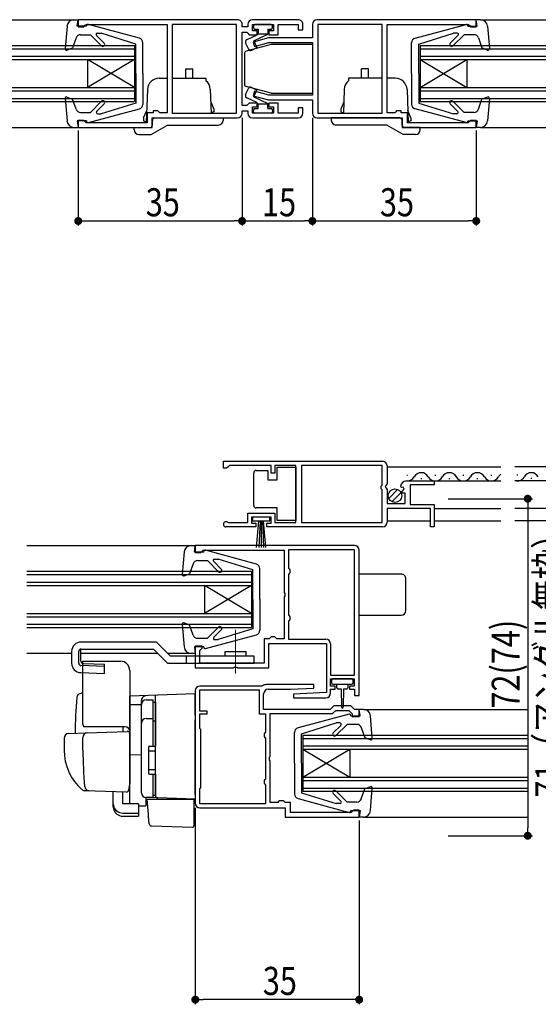
# Model space of a CAD drawing. Extents: x 0 to 990, y 0 to 1603.
# Drawn here: x 628 to 739, y 194 to 404 of the extents above; entities that cross this region are included whole.
import ezdxf

# ---------------------------------------------------------------- set-up
doc = ezdxf.new("R2010")
doc.units = 0
doc.linetypes.add('YCENTER_1', pattern=[13, 10, -1, 1, -1])
for name, color, linetype in [('YKK_11', 7, 'CONTINUOUS'), ('YKK_12', 2, 'CONTINUOUS'), ('YKK_13', 4, 'CONTINUOUS'), ('YKK_D', 6, 'CONTINUOUS')]:
    doc.layers.add(name, color=color, linetype=linetype)
doc.styles.get("Standard").update_dxf_attribs({"font": 'txt', "bigfont": 'BIGFONT'})

msp = doc.modelspace()

# ---------------------------------------------------------------- linework, layer by layer
at = {"layer": 'YKK_11', "color": 0, "linetype": 'ByBlock', "lineweight": -2}
for p, q in [((674.79, 404.43), (640.79, 404.43)), ((640.79, 404.43), (640.79, 402.93)), ((687.79, 404.43), (677.99, 404.43)), ((725.79, 404.43), (691.79, 404.43)), ((725.79, 402.93), (725.79, 404.43)), ((640.79, 402.93), (641.99, 402.93)), ((641.99, 402.93), (642.29, 403.23)), ((642.29, 403.23), (642.49, 403.43)), ((642.49, 403.43), (659.79, 403.43)), ((659.79, 403.43), (659.79, 384.53)), ((660.89, 403.43), (660.89, 384.43)), ((674.59, 403.43), (660.89, 403.43)), ((674.59, 384.43), (674.59, 403.43)), ((674.59, 384.43), (674.59, 403.43)), ((675.79, 402.93), (675.79, 403.43)), ((676.99, 402.93), (675.79, 402.93)), ((676.99, 403.43), (676.99, 402.93)), ((677.99, 403.43), (682.49, 403.43)), ((677.99, 402.03), (677.99, 403.43)), ((678.99, 402.03), (677.99, 402.03)), ((678.99, 401.23), (678.99, 402.03)), ((682.49, 402.03), (681.49, 402.03)), ((681.49, 402.03), (681.49, 401.23)), ((682.49, 403.43), (682.49, 402.03)), ((683.49, 401.23), (683.49, 403.43)), ((683.49, 403.43), (687.79, 403.43)), ((687.79, 403.43), (687.79, 402.23)), ((687.79, 402.23), (688.79, 402.23)), ((688.79, 402.23), (688.79, 403.43)), ((690.79, 403.43), (690.79, 400.53)), ((691.99, 403.43), (691.99, 384.43)), ((691.99, 403.43), (691.99, 384.43)), ((705.69, 403.43), (691.99, 403.43)), ((705.69, 384.43), (705.69, 403.43)), ((706.79, 403.43), (724.09, 403.43)), ((706.79, 384.53), (706.79, 403.43)), ((724.09, 403.43), (724.29, 403.23)), ((724.29, 403.23), (724.59, 402.93)), ((724.59, 402.93), (725.79, 402.93)), ((675.79, 386.13), (675.79, 401.73)), ((675.79, 401.73), (676.79, 401.73)), ((676.79, 401.73), (676.99, 401.53)), ((676.99, 401.53), (677.29, 401.23)), ((677.29, 401.23), (678.99, 401.23)), ((681.4, 400.53), (678.16, 399.66)), ((678.16, 399.66), (678.42, 398.7)), ((690.79, 400.53), (681.4, 400.53)), ((681.49, 401.23), (683.49, 401.23)), ((678.42, 398.7), (681.53, 399.53)), ((681.53, 399.53), (690.79, 399.53)), ((690.79, 399.53), (690.79, 388.33)), ((678.42, 389.16), (678.16, 388.2)), ((681.53, 388.33), (678.42, 389.16)), ((678.16, 388.2), (681.4, 387.33)), ((681.4, 387.33), (690.79, 387.33)), ((690.79, 388.33), (681.53, 388.33)), ((690.79, 387.33), (690.79, 384.43)), ((657.79, 384.93), (656.79, 384.93)), ((656.79, 384.93), (656.79, 384.53)), ((657.99, 384.73), (657.79, 384.93)), ((676.79, 386.13), (675.79, 386.13)), ((675.79, 384.93), (676.99, 384.93)), ((675.79, 384.43), (675.79, 384.93)), ((676.99, 386.33), (676.79, 386.13)), ((677.29, 386.63), (676.99, 386.33)), ((676.99, 384.93), (676.99, 384.43)), ((678.99, 386.63), (677.29, 386.63)), ((677.99, 384.43), (677.99, 385.83)), ((677.99, 385.83), (678.99, 385.83)), ((678.99, 385.83), (678.99, 386.63)), ((683.49, 386.63), (681.49, 386.63)), ((681.49, 386.63), (681.49, 385.83)), ((681.49, 385.83), (682.49, 385.83)), ((682.49, 385.83), (682.49, 384.43)), ((683.49, 384.43), (683.49, 386.63)), ((688.79, 385.63), (687.79, 385.63)), ((687.79, 385.63), (687.79, 384.43)), ((688.79, 384.43), (688.79, 385.63)), ((708.79, 384.93), (708.59, 384.73)), ((709.79, 384.93), (708.79, 384.93)), ((709.79, 384.53), (709.79, 384.93)), ((641.99, 382.93), (640.79, 382.93)), ((640.79, 382.93), (640.79, 381.43)), ((642.29, 382.63), (641.99, 382.93)), ((656.79, 384.53), (655.49, 384.53)), ((655.49, 384.53), (655.49, 382.43)), ((656.59, 383.43), (674.79, 383.43)), ((656.59, 381.43), (656.59, 383.43)), ((658.19, 384.53), (657.99, 384.73)), ((659.79, 384.53), (658.19, 384.53)), ((660.89, 384.43), (674.59, 384.43)), ((682.49, 384.43), (677.99, 384.43)), ((677.99, 383.43), (687.79, 383.43)), ((687.79, 384.43), (683.49, 384.43)), ((691.79, 383.43), (709.99, 383.43)), ((691.99, 384.43), (705.69, 384.43)), ((708.39, 384.53), (706.79, 384.53)), ((708.59, 384.73), (708.39, 384.53)), ((711.09, 384.53), (709.79, 384.53)), ((709.99, 383.43), (709.99, 381.43)), ((711.09, 382.43), (711.09, 384.53)), ((724.59, 382.93), (724.29, 382.63)), ((725.79, 382.93), (724.59, 382.93)), ((725.79, 381.43), (725.79, 382.93)), ((640.79, 381.43), (656.59, 381.43)), ((642.49, 382.43), (642.29, 382.63)), ((655.49, 382.43), (642.49, 382.43)), ((709.99, 381.43), (725.79, 381.43)), ((724.09, 382.43), (711.09, 382.43)), ((724.29, 382.63), (724.09, 382.43)), ((671.79, 310.09), (705.79, 310.09)), ((671.79, 310.09), (705.79, 310.09)), ((671.79, 308.59), (671.79, 310.09)), ((673.09, 309.19), (672.79, 308.89)), ((681.99, 309.19), (673.09, 309.19)), ((681.99, 307.59), (681.99, 309.19)), ((682.79, 309.19), (682.79, 307.59)), ((687.29, 309.19), (682.79, 309.19)), ((687.29, 296.99), (687.29, 309.19)), ((688.49, 309.19), (688.49, 296.99)), ((705.69, 309.19), (688.49, 309.19)), ((705.69, 304.99), (705.69, 309.19)), ((672.49, 308.59), (671.79, 308.59)), ((672.79, 308.89), (672.49, 308.59)), ((682.79, 307.59), (681.99, 307.59)), ((706.79, 309.09), (706.79, 305.26)), ((705.49, 304.79), (705.69, 304.99)), ((706.79, 305.26), (706.34, 304.72)), ((710.89, 305.89), (716.79, 305.89)), ((716.79, 305.09), (711.69, 305.09)), ((711.69, 305.09), (711.69, 300.89)), ((716.79, 305.89), (716.79, 305.09)), ((705.49, 304.19), (705.49, 304.79)), ((705.69, 303.99), (705.49, 304.19)), ((705.69, 296.99), (705.69, 303.99)), ((706.34, 304.72), (706.49, 304.39)), ((706.49, 304.39), (706.79, 304.09)), ((706.79, 304.09), (706.79, 301.09)), ((709.84, 304.5), (709.59, 304.71)), ((710.16, 304.59), (709.84, 304.5)), ((709.87, 303.55), (710.43, 304.12)), ((709.97, 303.29), (709.87, 303.55)), ((710.59, 303.29), (709.97, 303.29)), ((710.43, 304.12), (710.16, 304.59)), ((710.59, 301.09), (710.59, 303.29)), ((706.79, 301.09), (710.59, 301.09)), ((711.69, 300.89), (716.79, 300.89)), ((716.79, 300.89), (716.79, 296.09)), ((676.99, 298.99), (682.79, 298.99)), ((676.99, 296.99), (676.99, 298.99)), ((682.79, 298.99), (682.79, 296.99)), ((715.99, 299.99), (706.79, 299.99)), ((706.79, 299.99), (706.79, 297.09)), ((715.99, 296.09), (715.99, 299.99)), ((672.7, 297.07), (672.89, 296.99)), ((672.89, 296.99), (676.99, 296.99)), ((681.99, 298.19), (677.79, 298.19)), ((677.79, 298.19), (677.79, 296.89)), ((677.79, 296.89), (678.69, 296.89)), ((678.69, 296.89), (678.69, 296.09)), ((681.09, 296.89), (681.99, 296.89)), ((681.09, 296.09), (681.09, 296.89)), ((681.99, 296.89), (681.99, 298.19)), ((682.79, 296.99), (687.29, 296.99)), ((688.49, 296.99), (705.69, 296.99)), ((678.69, 296.09), (672.34, 296.09)), ((705.79, 296.09), (681.09, 296.09)), ((716.79, 296.09), (715.99, 296.09)), ((699.79, 292.09), (665.79, 292.09)), ((665.79, 292.09), (665.79, 290.59)), ((665.79, 290.59), (666.99, 290.59)), ((666.99, 290.59), (667.29, 290.89)), ((667.29, 290.89), (667.49, 291.09)), ((667.49, 291.09), (684.79, 291.09)), ((684.79, 291.09), (684.79, 282.05)), ((699.79, 291.19), (685.69, 291.19)), ((685.69, 291.19), (685.69, 287.28)), ((699.79, 264.39), (699.79, 291.19)), ((699.79, 264.39), (699.79, 291.19)), ((700.79, 260.09), (700.79, 291.09)), ((685.69, 287.28), (685.84, 287.09)), ((685.84, 286.1), (685.69, 285.91)), ((685.84, 287.09), (685.99, 286.89)), ((685.99, 286.29), (685.84, 286.1)), ((685.99, 286.89), (685.99, 286.29)), ((685.69, 285.91), (685.69, 277.28)), ((684.79, 282.05), (684.91, 281.87)), ((684.91, 281.87), (684.91, 281.32)), ((684.91, 281.32), (684.79, 281.14)), ((684.79, 281.14), (684.79, 272.19)), ((685.69, 277.28), (685.84, 277.09)), ((685.84, 276.1), (685.69, 275.91)), ((685.69, 275.91), (685.69, 272.09)), ((685.84, 277.09), (685.99, 276.89)), ((685.99, 276.29), (685.84, 276.1)), ((685.99, 276.89), (685.99, 276.29)), ((680.49, 272.19), (680.49, 266.99)), ((681.59, 272.19), (680.49, 272.19)), ((681.79, 272.39), (681.59, 272.19)), ((681.99, 272.59), (681.79, 272.39)), ((682.79, 272.59), (681.99, 272.59)), ((682.99, 272.39), (682.79, 272.59)), ((683.19, 272.19), (682.99, 272.39)), ((684.79, 272.19), (683.19, 272.19)), ((685.69, 272.09), (693.69, 272.09)), ((665.79, 270.59), (665.79, 265.99)), ((667.29, 270.59), (665.79, 270.59)), ((666.79, 269.69), (666.99, 269.89)), ((666.79, 266.99), (666.79, 269.69)), ((666.99, 269.89), (667.29, 270.19)), ((667.29, 270.19), (667.29, 270.59)), ((681.49, 265.99), (681.49, 271.19)), ((681.49, 271.19), (693.79, 271.19)), ((693.79, 271.19), (693.79, 260.69)), ((694.69, 271.09), (694.69, 264.39)), ((665.79, 265.99), (673.94, 265.99)), ((680.49, 266.99), (666.79, 266.99)), ((673.94, 265.99), (674.12, 266.11)), ((674.12, 266.11), (674.67, 266.11)), ((674.67, 266.11), (674.85, 265.99)), ((674.85, 265.99), (681.49, 265.99)), ((694.69, 264.39), (699.79, 264.39)), ((694.69, 263.59), (699.69, 263.59)), ((694.69, 262.09), (694.69, 263.59)), ((699.69, 263.59), (699.69, 262.09)), ((665.79, 261.09), (665.79, 237.09)), ((666.69, 261.19), (666.69, 256.79)), ((679.49, 261.19), (666.69, 261.19)), ((680, 262.09), (666.79, 262.09)), ((679.49, 256.09), (679.49, 261.19)), ((680.17, 262.14), (680, 262.09)), ((691.09, 262.39), (680.99, 262.39)), ((681.39, 261.39), (686.09, 261.39)), ((686.09, 261.39), (691.1, 261.64)), ((691.1, 261.64), (691.09, 262.39)), ((695.69, 262.09), (694.69, 262.09)), ((694.69, 261.39), (695.69, 261.39)), ((694.69, 260.59), (694.69, 261.39)), ((695.69, 261.39), (695.69, 262.09)), ((698.69, 262.09), (698.69, 261.39)), ((699.69, 262.09), (698.69, 262.09)), ((698.69, 261.39), (699.79, 261.39)), ((699.79, 261.39), (699.79, 260.09)), ((680.39, 257.09), (680.39, 260.39)), ((693.79, 260.69), (686.79, 260.35)), ((686.79, 260.35), (686.8, 259.59)), ((686.8, 259.59), (693.69, 259.59)), ((699.79, 260.09), (700.79, 260.09)), ((666.69, 256.79), (668.29, 256.79)), ((668.29, 256.79), (668.29, 256.09)), ((694.59, 257.09), (680.39, 257.09)), ((695.39, 257.89), (694.59, 257.09)), ((695.11, 256.19), (695.81, 256.89)), ((698.99, 257.89), (695.39, 257.89)), ((695.81, 256.89), (698.58, 256.89)), ((698.58, 256.89), (699.29, 256.18)), ((699.79, 257.09), (698.99, 257.89)), ((700.79, 257.09), (699.79, 257.09)), ((700.79, 255.59), (700.79, 257.09)), ((666.69, 256.09), (666.69, 253.09)), ((668.29, 256.09), (666.69, 256.09)), ((680.89, 256.09), (679.49, 256.09)), ((680.89, 252.28), (680.89, 256.09)), ((681.79, 247.05), (681.79, 256.19)), ((681.79, 256.19), (695.11, 256.19)), ((699.29, 256.18), (699.29, 255.59)), ((699.29, 255.59), (700.79, 255.59)), ((666.69, 253.09), (666.89, 252.89)), ((666.89, 252.89), (666.89, 240.29)), ((680.59, 251.89), (680.74, 252.09)), ((680.59, 251.29), (680.59, 251.89)), ((680.74, 251.1), (680.59, 251.29)), ((680.74, 252.09), (680.89, 252.28)), ((680.89, 250.91), (680.74, 251.1)), ((680.89, 242.28), (680.89, 250.91)), ((681.67, 246.87), (681.79, 247.05)), ((681.67, 246.32), (681.67, 246.87)), ((681.79, 246.14), (681.67, 246.32)), ((681.79, 237.19), (681.79, 246.14)), ((680.59, 241.89), (680.74, 242.09)), ((680.59, 241.29), (680.59, 241.89)), ((680.74, 242.09), (680.89, 242.28)), ((666.89, 240.29), (666.69, 240.09)), ((666.69, 240.09), (666.69, 236.99)), ((680.74, 241.1), (680.59, 241.29)), ((680.89, 240.91), (680.74, 241.1)), ((680.89, 236.99), (680.89, 240.91)), ((666.69, 236.99), (680.89, 236.99)), ((666.69, 236.99), (680.89, 236.99)), ((666.79, 236.09), (684.99, 236.09)), ((683.39, 237.19), (681.79, 237.19)), ((683.59, 237.39), (683.39, 237.19)), ((683.79, 237.59), (683.59, 237.39)), ((684.59, 237.59), (683.79, 237.59)), ((684.79, 237.39), (684.59, 237.59)), ((684.99, 237.19), (684.79, 237.39)), ((686.09, 237.19), (684.99, 237.19)), ((684.99, 236.09), (684.99, 234.09)), ((686.09, 235.09), (686.09, 237.19)), ((699.59, 235.59), (699.29, 235.29)), ((700.79, 235.59), (699.59, 235.59)), ((700.79, 234.09), (700.79, 235.59)), ((684.99, 234.09), (700.79, 234.09)), ((699.09, 235.09), (686.09, 235.09)), ((699.29, 235.29), (699.09, 235.09))]:
    msp.add_line(p, q, dxfattribs=at)
for centre, radius, start, end in [((674.79, 403.43), 1, 359.9996, 90.0004), ((677.99, 403.43), 1, 90, 180), ((687.79, 403.43), 1, 359.9991, 90), ((691.79, 403.43), 1, 90, 180), ((674.79, 384.43), 1, 270, 360), ((677.99, 384.43), 1, 180, 270), ((687.79, 384.43), 1, 270, 359.9991), ((691.79, 384.43), 1, 180.0001, 270), ((705.79, 309.09), 1, 0, 90), ((710.89, 304.59), 1.3, 90, 174.7841), ((672.34, 296.64), 0.55, 49.8806, 270), ((705.79, 297.09), 1, 270, 0), ((699.79, 291.09), 1, 0, 90), ((693.69, 271.09), 1, 0, 90), ((666.79, 261.09), 1, 90, 180), ((680.99, 260.89), 1.5, 90, 123.5573), ((681.39, 260.39), 1, 90, 180), ((693.69, 260.59), 1, 270, 360), ((666.79, 237.09), 1, 180, 270)]:
    msp.add_arc(centre, radius, start, end, dxfattribs=at)
at = {"layer": 'YKK_12', "linetype": 'Continuous'}
for p, q in [((604.13, 404.43), (639.89, 404.43)), ((726.7, 404.43), (762.46, 404.43)), ((604.13, 398.93), (652.79, 398.93)), ((604.13, 398.23), (652.79, 398.23)), ((652.79, 398.93), (652.79, 386.93)), ((713.79, 398.93), (762.46, 398.93)), ((713.79, 398.93), (713.79, 386.93)), ((713.79, 398.23), (762.46, 398.23)), ((604.13, 396.63), (652.79, 396.63)), ((604.13, 395.93), (652.79, 395.93)), ((652.79, 395.93), (642.79, 389.93)), ((652.79, 389.93), (642.79, 395.93)), ((642.79, 395.93), (642.79, 389.93)), ((713.79, 396.63), (762.46, 396.63)), ((713.79, 395.93), (762.46, 395.93)), ((713.79, 389.93), (723.79, 395.93)), ((713.79, 395.93), (723.79, 389.93)), ((723.79, 395.93), (723.79, 389.93)), ((604.13, 389.93), (652.79, 389.93)), ((604.13, 389.23), (652.79, 389.23)), ((713.79, 389.93), (762.46, 389.93)), ((713.79, 389.23), (762.46, 389.23)), ((604.13, 387.63), (652.79, 387.63)), ((713.79, 387.63), (762.46, 387.63)), ((604.13, 386.93), (652.79, 386.93)), ((713.79, 386.93), (762.46, 386.93)), ((604.13, 381.43), (639.89, 381.43)), ((726.7, 381.43), (762.46, 381.43)), ((706.79, 308.89), (731.04, 308.89)), ((710.94, 307.15), (711.14, 307.15)), ((716.94, 307.15), (717.14, 307.15)), ((722.94, 307.15), (723.14, 307.15)), ((728.94, 307.15), (729.14, 307.15)), ((774.79, 308.89), (734.04, 308.89)), ((734.64, 307.16), (734.44, 307.16)), ((710.89, 305.89), (731.04, 305.89)), ((713.94, 306.39), (714.14, 306.39)), ((719.94, 306.39), (720.14, 306.39)), ((725.94, 306.39), (726.14, 306.39)), ((770.7, 305.89), (734.04, 305.89)), ((737.64, 306.4), (737.44, 306.4)), ((716.79, 299.99), (731.04, 299.99)), ((764.79, 299.99), (734.04, 299.99)), ((706.79, 297.39), (715.99, 297.39)), ((716.79, 297.39), (731.04, 297.39)), ((764.79, 297.39), (734.04, 297.39)), ((629.79, 292.09), (664.89, 292.09)), ((629.79, 286.59), (677.79, 286.59)), ((677.79, 286.59), (677.79, 274.59)), ((629.79, 285.89), (677.79, 285.89)), ((629.79, 284.29), (677.79, 284.29)), ((629.79, 283.59), (677.79, 283.59)), ((667.79, 283.59), (667.79, 277.59)), ((677.79, 277.59), (667.79, 283.59)), ((677.79, 283.59), (667.79, 277.59)), ((629.79, 277.59), (677.79, 277.59)), ((629.79, 276.89), (677.79, 276.89)), ((629.79, 275.29), (677.79, 275.29)), ((629.79, 274.59), (677.79, 274.59)), ((629.79, 269.09), (639.39, 269.09)), ((641.38, 269.09), (657.79, 269.09)), ((659.91, 269.09), (664.89, 269.09)), ((701.7, 257.09), (736.79, 257.09)), ((688.79, 251.59), (736.79, 251.59)), ((688.79, 251.59), (688.79, 239.59)), ((688.79, 250.89), (736.79, 250.89)), ((688.79, 249.29), (736.79, 249.29)), ((688.79, 248.59), (736.79, 248.59)), ((688.79, 248.59), (698.79, 242.59)), ((688.79, 242.59), (698.79, 248.59)), ((698.79, 248.59), (698.79, 242.59)), ((688.79, 242.59), (736.79, 242.59)), ((688.79, 241.89), (736.79, 241.89)), ((688.79, 240.29), (736.79, 240.29)), ((688.79, 239.59), (736.79, 239.59)), ((701.7, 234.09), (736.79, 234.09))]:
    msp.add_line(p, q, dxfattribs=at)
for centre, start, end in [((714.04, 305.94), 29.1994, 150.8006), ((720.04, 305.94), 29.1994, 150.8006), ((726.04, 305.94), 29.1994, 150.8006), ((732.04, 305.94), 125.297, 150.8006), ((737.54, 305.94), 29.1994, 150.8006), ((711.04, 307.61), 270.8948, 330.8094), ((717.04, 307.61), 209.1906, 330.8094), ((723.04, 307.61), 209.1906, 330.8094), ((729.04, 307.61), 209.1906, 330.8094), ((734.54, 307.61), 253.095, 330.8094)]:
    msp.add_arc(centre, 1.72, start, end, dxfattribs=at)
at = {"layer": 'YKK_13', "linetype": 'Continuous'}
for p, q in [((639.89, 404.43), (640.79, 404.43)), ((640.59, 403.03), (640.79, 404.43)), ((640.59, 404.33), (640.59, 404.33)), ((726.7, 404.43), (725.79, 404.43)), ((726, 403.03), (725.79, 404.43)), ((725.99, 404.33), (726, 404.33)), ((638.4, 403.06), (637.99, 398.26)), ((642.59, 403.03), (640.59, 403.03)), ((642.59, 403.03), (642.59, 403.13)), ((653.85, 400.48), (642.97, 403.42)), ((678.19, 403.13), (678.19, 402.73)), ((681.99, 403.43), (678.49, 403.43)), ((678.49, 402.43), (679.19, 402.43)), ((679.19, 402.43), (679.19, 401.43)), ((681.29, 402.43), (681.29, 401.33)), ((681.29, 402.43), (681.99, 402.43)), ((682.29, 402.73), (682.29, 403.13)), ((712.74, 400.48), (723.62, 403.42)), ((724, 403.03), (724, 403.13)), ((724, 403.03), (726, 403.03)), ((728.19, 403.06), (728.6, 398.26)), ((640.33, 400.56), (639.59, 398.39)), ((641.28, 401.23), (643.39, 401.23)), ((645.77, 398.85), (643.39, 401.23)), ((646.34, 399.41), (644.66, 401.1)), ((644.84, 401.53), (645.68, 401.53)), ((653.09, 399.23), (645.68, 401.53)), ((678.92, 401.1), (676.78, 400.11)), ((678.29, 399.93), (681.29, 401.33)), ((678.29, 399.93), (678.95, 398.52)), ((679.19, 401.43), (681.29, 401.43)), ((713.5, 399.23), (720.91, 401.53)), ((720.25, 399.41), (721.93, 401.1)), ((720.81, 398.85), (723.2, 401.23)), ((721.75, 401.53), (720.91, 401.53)), ((725.31, 401.23), (723.2, 401.23)), ((726.25, 400.56), (727, 398.39)), ((638.39, 397.95), (639.59, 398.39)), ((653.09, 392.93), (653.09, 399.23)), ((654.59, 392.93), (654.59, 399.52)), ((676.54, 399.44), (677.16, 398.12)), ((681.99, 399.13), (676.66, 397.7)), ((677.86, 397.9), (678.95, 398.52)), ((690.79, 399.13), (681.99, 399.13)), ((690.79, 399.13), (690.79, 388.73)), ((712, 392.93), (712, 399.52)), ((713.5, 392.93), (713.5, 399.23)), ((728.2, 397.95), (727, 398.39)), ((676.29, 397.22), (676.29, 390.64)), ((663.79, 391.93), (663.79, 393.93)), ((663.79, 393.93), (665.29, 393.93)), ((665.29, 391.93), (665.29, 393.93)), ((701.29, 391.93), (701.29, 393.93)), ((702.79, 393.93), (701.29, 393.93)), ((702.79, 391.93), (702.79, 393.93)), ((653.09, 392.93), (653.09, 386.63)), ((654.59, 392.93), (654.59, 386.34)), ((658.08, 391.93), (659.79, 391.93)), ((660.89, 391.93), (668.04, 391.93)), ((668.04, 391.93), (668.04, 391.39)), ((698.54, 391.93), (698.54, 391.39)), ((705.69, 391.93), (698.54, 391.93)), ((708.51, 391.93), (706.79, 391.93)), ((712, 392.93), (712, 386.34)), ((713.5, 392.93), (713.5, 386.63)), ((655.58, 389.52), (655.33, 382.46)), ((669, 389.52), (669.17, 384.43)), ((676.54, 388.42), (677.16, 389.74)), ((681.99, 388.73), (676.66, 390.16)), ((677.86, 389.96), (678.95, 389.34)), ((678.29, 387.93), (678.95, 389.34)), ((697.59, 389.52), (697.42, 384.43)), ((711.01, 389.52), (711.26, 382.43)), ((637.99, 387.6), (638.4, 382.8)), ((638.39, 387.91), (639.59, 387.47)), ((640.33, 385.3), (639.59, 387.47)), ((678.92, 386.76), (676.78, 387.75)), ((678.29, 387.93), (681.29, 386.53)), ((681.99, 388.73), (690.79, 388.73)), ((726.25, 385.3), (727, 387.47)), ((728.2, 387.91), (727, 387.47)), ((728.6, 387.6), (728.19, 382.8)), ((642.97, 382.44), (653.85, 385.38)), ((645.77, 387.01), (643.39, 384.63)), ((646.34, 386.45), (644.73, 384.84)), ((653.09, 386.63), (645.68, 384.33)), ((654.74, 383.43), (655.42, 385)), ((669.09, 386.87), (669.74, 385.33)), ((669.74, 385.33), (669.74, 384.73)), ((678.19, 384.73), (678.19, 385.13)), ((678.49, 385.43), (679.19, 385.43)), ((679.19, 386.43), (681.29, 386.43)), ((679.19, 385.43), (679.19, 386.43)), ((681.29, 385.43), (681.29, 386.53)), ((681.29, 385.43), (681.99, 385.43)), ((682.29, 385.13), (682.29, 384.73)), ((697.5, 386.87), (696.84, 385.33)), ((696.84, 385.33), (696.84, 384.73)), ((711.84, 383.43), (711.17, 385)), ((723.62, 382.44), (712.74, 385.38)), ((713.5, 386.63), (720.91, 384.33)), ((720.25, 386.45), (721.85, 384.84)), ((720.81, 387.01), (723.2, 384.63)), ((642.59, 382.83), (640.59, 382.83)), ((640.59, 382.83), (640.79, 381.43)), ((641.28, 384.63), (643.39, 384.63)), ((642.59, 382.83), (642.59, 382.73)), ((644.95, 384.33), (645.68, 384.33)), ((654.74, 383.43), (654.74, 382.83)), ((654.74, 382.83), (655.34, 382.61)), ((656.64, 381.93), (656.64, 382.93)), ((657.14, 383.43), (671.74, 383.43)), ((669.74, 384.73), (669.17, 384.52)), ((669.72, 384.72), (669.73, 384.73)), ((671.74, 383.43), (671.74, 382.93)), ((681.99, 384.43), (678.49, 384.43)), ((709.44, 383.43), (694.84, 383.43)), ((694.84, 383.43), (694.84, 382.93)), ((696.84, 384.73), (697.42, 384.52)), ((696.87, 384.72), (696.86, 384.73)), ((709.94, 381.93), (709.94, 382.93)), ((711.84, 382.83), (711.25, 382.61)), ((711.84, 383.43), (711.84, 382.83)), ((721.64, 384.33), (720.91, 384.33)), ((725.31, 384.63), (723.2, 384.63)), ((724, 382.83), (726, 382.83)), ((724, 382.83), (724, 382.73)), ((726, 382.83), (725.79, 381.43)), ((639.89, 381.43), (640.79, 381.43)), ((652.74, 380.93), (652.74, 381.43)), ((652.74, 381.43), (656.14, 381.43)), ((656.4, 379.93), (659.86, 381.93)), ((659.86, 381.93), (670.74, 381.93)), ((706.73, 381.93), (695.84, 381.93)), ((710.19, 379.93), (706.73, 381.93)), ((713.84, 381.43), (710.44, 381.43)), ((713.84, 380.93), (713.84, 381.43)), ((726.7, 381.43), (725.79, 381.43)), ((653.74, 379.93), (656.4, 379.93)), ((712.84, 379.93), (710.19, 379.93)), ((678.29, 307.14), (678.29, 307.64)), ((678.29, 301.14), (678.29, 307.14)), ((678.79, 308.14), (681.29, 308.14)), ((681.29, 308.14), (681.29, 306.14)), ((683.29, 308.84), (687.29, 308.84)), ((683.29, 306.14), (683.29, 308.84)), ((687.29, 308.84), (687.29, 297.44)), ((681.29, 306.14), (683.29, 306.14)), ((707.1, 302.18), (709, 304.08)), ((707.78, 301.45), (709.73, 303.4)), ((678.29, 300.64), (678.29, 301.14)), ((683.29, 300.14), (678.79, 300.14)), ((683.29, 297.44), (683.29, 300.14)), ((681.74, 298.19), (678.04, 298.19)), ((678.04, 298.19), (678.04, 297.39)), ((678.04, 297.39), (681.74, 297.39)), ((678.89, 291.69), (679.39, 297.39)), ((679.64, 297.39), (679.39, 291.7)), ((679.89, 297.39), (679.89, 291.69)), ((680.14, 297.39), (680.39, 291.7)), ((680.89, 291.69), (680.39, 297.39)), ((681.74, 297.39), (681.74, 298.19)), ((687.29, 297.44), (683.29, 297.44)), ((663.4, 290.72), (662.99, 285.92)), ((664.89, 292.09), (665.79, 292.09)), ((665.59, 290.69), (665.79, 292.09)), ((665.59, 291.99), (665.59, 291.99)), ((667.59, 290.69), (665.59, 290.69)), ((667.59, 290.69), (667.59, 290.79)), ((678.85, 288.15), (667.97, 291.08)), ((665.34, 288.22), (664.59, 286.05)), ((666.28, 288.89), (668.39, 288.89)), ((670.77, 286.51), (668.39, 288.89)), ((671.34, 287.08), (669.66, 288.77)), ((669.84, 289.19), (670.68, 289.19)), ((678.09, 286.89), (670.68, 289.19)), ((678.09, 280.59), (678.09, 286.89)), ((679.59, 280.59), (679.59, 287.18)), ((663.39, 285.62), (664.59, 286.05)), ((709.79, 285.99), (700.79, 285.99)), ((710.79, 278.19), (710.79, 284.99)), ((678.09, 280.59), (678.09, 274.29)), ((679.59, 280.59), (679.59, 274.01)), ((663.39, 275.57), (664.59, 275.14)), ((700.79, 277.19), (709.79, 277.19)), ((662.99, 275.26), (663.4, 270.47)), ((665.34, 272.97), (664.59, 275.14)), ((670.77, 274.68), (668.39, 272.29)), ((671.34, 274.11), (669.74, 272.51)), ((678.09, 274.29), (670.68, 271.99)), ((666.28, 272.29), (668.39, 272.29)), ((667.97, 270.1), (678.85, 273.04)), ((669.95, 271.99), (670.68, 271.99)), ((665.59, 270.49), (665.79, 269.09)), ((667.59, 270.49), (665.59, 270.49)), ((667.59, 270.49), (667.59, 270.39)), ((664.89, 269.09), (665.79, 269.09)), ((694.89, 263.29), (694.89, 262.79)), ((699.19, 263.59), (695.19, 263.59)), ((699.49, 262.79), (699.49, 263.29)), ((695.19, 262.49), (697.19, 262.49)), ((695.94, 262.49), (695.94, 261.89)), ((696.34, 261.49), (696.94, 261.49)), ((696.94, 261.49), (697.04, 257.54)), ((697.19, 262.49), (699.19, 262.49)), ((697.44, 261.49), (697.34, 257.54)), ((697.44, 261.49), (698.04, 261.49)), ((698.44, 261.89), (698.44, 262.49)), ((701, 255.69), (700.79, 257.09)), ((701.7, 257.09), (700.79, 257.09)), ((698.62, 256.08), (687.74, 253.15)), ((699, 255.69), (699, 255.79)), ((699, 255.69), (701, 255.69)), ((703.6, 250.92), (703.19, 255.72)), ((688.5, 251.89), (695.91, 254.19)), ((695.25, 252.08), (696.85, 253.68)), ((695.81, 251.51), (698.2, 253.89)), ((696.64, 254.19), (695.91, 254.19)), ((700.31, 253.89), (698.2, 253.89)), ((701.25, 253.22), (702, 251.05)), ((687, 245.59), (687, 252.18)), ((688.5, 245.59), (688.5, 251.89)), ((703.2, 250.62), (702, 251.05)), ((687, 245.59), (687, 239.01)), ((688.5, 245.59), (688.5, 239.29)), ((701.25, 237.97), (702, 240.14)), ((703.2, 240.57), (702, 240.14)), ((703.19, 235.47), (703.6, 240.26)), ((687.74, 238.04), (698.62, 235.1)), ((688.5, 239.29), (695.91, 236.99)), ((695.25, 239.11), (696.93, 237.42)), ((695.81, 239.68), (698.2, 237.29)), ((696.75, 236.99), (695.91, 236.99)), ((700.31, 237.29), (698.2, 237.29)), ((699, 235.49), (699, 235.39)), ((699, 235.49), (701, 235.49)), ((701, 235.49), (700.79, 234.09)), ((701.7, 234.09), (700.79, 234.09)), ((700.99, 234.19), (701, 234.19))]:
    msp.add_line(p, q, dxfattribs=at)
at = {"layer": 'YKK_13', "linetype": 'YCENTER_1', "lineweight": 13}
msp.add_line((674.39, 264.75), (674.39, 274.08), dxfattribs=at)
at = {"layer": 'YKK_13', "linetype": 'Continuous', "lineweight": 30}
for p, q in [((657.51, 271.49), (641.39, 271.49)), ((660.51, 268.49), (657.51, 271.49)), ((639.39, 269.49), (639.39, 266.94)), ((640.89, 266.94), (640.89, 269.49)), ((641.38, 267.41), (641.38, 269.99)), ((641.39, 269.99), (656.89, 269.99)), ((656.89, 269.99), (659.89, 266.99)), ((672.14, 268.49), (672.14, 269.49)), ((672.14, 269.49), (676.64, 269.49)), ((676.64, 268.49), (676.64, 269.49)), ((678.39, 268.49), (660.51, 268.49)), ((663.89, 266.99), (663.89, 268.49)), ((678.39, 266.99), (678.39, 268.49)), ((646.39, 266.29), (641.38, 266.44)), ((641.87, 266.91), (646.39, 266.78)), ((646.39, 264.79), (646.39, 266.78)), ((659.89, 266.99), (678.39, 266.99)), ((641.34, 264.94), (646.39, 264.79))]:
    msp.add_line(p, q, dxfattribs=at)
at = {"layer": 'YKK_13'}
for p, q in [((641.79, 267.39), (649.79, 267.39)), ((641.79, 253.89), (641.79, 267.39)), ((651.79, 265.39), (651.79, 241.09)), ((641.79, 260.54), (641.47, 260.53)), ((665.79, 260.39), (651.79, 259.9)), ((651.79, 259.89), (651.79, 259.9)), ((651.79, 259.69), (651.79, 259.89)), ((651.79, 258.12), (651.79, 259.69)), ((654.29, 258.22), (654.29, 259.01)), ((655.29, 259.12), (656.79, 259.12)), ((656.79, 249.24), (656.79, 259.12)), ((657.29, 255.1), (657.29, 260.1)), ((665.79, 255.8), (665.79, 260.39)), ((651.79, 258.12), (654.29, 258.15)), ((651.79, 246.94), (651.79, 258.12)), ((654.29, 239.26), (654.29, 258.22)), ((654.29, 239.24), (654.29, 258.12)), ((656.79, 258.62), (657.29, 258.62)), ((657.29, 258.62), (657.29, 249.24)), ((657.29, 257.43), (657.29, 256.98)), ((655.29, 255.18), (656.79, 255.18)), ((656.79, 254.66), (657.29, 254.66)), ((657.29, 254.62), (657.29, 255.1)), ((657.29, 239.17), (657.29, 254.62)), ((665.79, 255.8), (665.79, 254.83)), ((665.79, 238.89), (665.79, 254.83)), ((650.79, 253.39), (641.93, 253.39)), ((650.29, 253.39), (650.29, 252.34)), ((637.79, 250.94), (637.79, 248.39)), ((638.76, 251.94), (642.55, 252.07)), ((641.79, 248.39), (641.79, 251.1)), ((642.55, 252.07), (651.28, 252.38)), ((651.79, 251.88), (651.79, 241.39)), ((651.79, 248.09), (651.79, 248.69)), ((655.79, 248.94), (655.79, 243.54)), ((655.79, 248.24), (657.29, 248.24)), ((656.09, 249.24), (657.29, 249.24)), ((657.29, 249.39), (657.29, 249.89)), ((665.79, 249.89), (665.88, 249.89)), ((651.79, 247.09), (651.79, 247.69)), ((654.29, 247.39), (651.79, 247.35)), ((651.79, 243.6), (651.79, 247.35)), ((651.79, 246.58), (651.79, 246.94)), ((651.79, 245.61), (651.79, 246.58)), ((651.79, 245.57), (651.79, 245.61)), ((651.79, 244.09), (651.79, 244.69)), ((655.79, 244.24), (657.29, 244.24)), ((665.79, 244.89), (665.9, 244.89)), ((651.79, 243.09), (651.79, 243.69)), ((651.79, 243.09), (651.79, 243.69)), ((651.79, 243.09), (651.79, 243.69)), ((651.79, 242.77), (651.79, 243.6)), ((651.79, 243.09), (651.79, 241.39)), ((651.79, 243.09), (651.79, 241.39)), ((651.79, 237.03), (651.79, 242.77)), ((656.09, 243.24), (657.29, 243.24)), ((656.79, 238.24), (656.79, 243.24)), ((657.29, 243.24), (657.29, 238.74)), ((657.29, 242.69), (657.29, 243.19)), ((651.76, 241.14), (651.56, 239.85)), ((651.79, 241.39), (651.76, 241.14)), ((643.05, 239.7), (642.21, 239.73)), ((651.05, 239.42), (642.22, 239.73)), ((648.29, 236.89), (648.29, 239.52)), ((650.29, 236.89), (650.29, 239.45)), ((655.26, 238.26), (655.26, 236.48)), ((657.78, 238.17), (655.26, 238.26)), ((656.79, 238.24), (655.29, 238.24)), ((655.77, 234.74), (655.49, 237.89)), ((655.49, 237.89), (655.53, 237.89)), ((655.53, 237.89), (665.49, 237.89)), ((656.79, 238.74), (657.29, 238.74)), ((657.29, 238.67), (657.29, 239.17)), ((665.79, 237.89), (657.78, 238.17)), ((664.79, 237.93), (665.79, 237.89)), ((665.49, 237.89), (665.49, 234.55)), ((665.79, 238.89), (665.79, 237.89)), ((648.29, 236.22), (648.29, 236.89)), ((653.69, 236.89), (650.29, 236.89)), ((653.69, 236.89), (653.69, 234.94)), ((653.69, 236.5), (655.26, 236.48)), ((650.29, 234.94), (653.69, 234.94)), ((650.29, 234.28), (653.69, 234.28)), ((653.69, 234.94), (653.69, 234.28)), ((655.81, 234.28), (655.77, 234.74)), ((655.95, 232.67), (655.81, 234.28)), ((665.49, 234.55), (665.49, 233.92)), ((665.49, 233.92), (665.49, 232.2)), ((656.43, 232.21), (665.18, 231.9))]:
    msp.add_line(p, q, dxfattribs=at)
at = {"layer": 'YKK_13', "flags": 128}
for points in [[(648.29, 236.89), (648.33, 236.55), (648.42, 236.22), (648.56, 235.91), (648.76, 235.64), (649.01, 235.4), (649.29, 235.2), (649.61, 235.06), (649.95, 234.97), (650.29, 234.94)], [(648.29, 236.22), (648.33, 235.89), (648.42, 235.56), (648.56, 235.25), (648.76, 234.97), (649.01, 234.73), (649.29, 234.54), (649.61, 234.4), (649.95, 234.31), (650.29, 234.28)]]:
    msp.add_lwpolyline(points, dxfattribs=at)
at = {"layer": 'YKK_13', "linetype": 'Continuous'}
msp.add_circle((708.44, 302.74), 1.45, dxfattribs=at)
for centre, radius, start, end in [((639.89, 402.93), 1.5, 90, 175.1024), ((726.7, 402.93), 1.5, 4.8976, 90), ((642.89, 403.13), 0.3, 74.893, 180), ((678.49, 403.13), 0.3, 90, 180), ((678.49, 402.73), 0.3, 180, 270), ((681.99, 403.13), 0.3, 0, 90), ((681.99, 402.73), 0.3, 270, 0), ((723.7, 403.13), 0.3, 0, 105.107), ((641.28, 400.23), 1, 90, 160.9853), ((644.84, 401.28), 0.25, 90, 224.8301), ((653.59, 399.52), 1, 0, 74.893), ((676.99, 399.65), 0.5, 115.0001, 205), ((678.71, 401.56), 0.5, 295, 345.3962), ((713, 399.52), 1, 105.107, 180), ((721.75, 401.28), 0.25, 315.1699, 90), ((725.31, 400.23), 1, 19.0147, 90), ((638.29, 398.23), 0.3, 175.1024, 290), ((646.06, 399.13), 0.4, 225, 44.8301), ((676.79, 397.22), 0.5, 105, 180), ((677.61, 398.33), 0.5, 205, 300), ((720.53, 399.13), 0.4, 135.1699, 315), ((728.3, 398.23), 0.3, 250, 4.8976), ((658.08, 389.43), 2.5, 90, 178), ((666.5, 389.43), 2.5, 2, 51.7564), ((700.09, 389.43), 2.5, 128.2436, 178), ((708.51, 389.43), 2.5, 2, 90), ((676.79, 390.64), 0.5, 180, 255), ((677.61, 389.53), 0.5, 60, 155), ((638.29, 387.63), 0.3, 70, 184.8976), ((646.06, 386.73), 0.4, 315, 135), ((676.99, 388.21), 0.5, 155, 244.9999), ((720.53, 386.73), 0.4, 45, 225), ((728.3, 387.63), 0.3, 355.1024, 110), ((641.28, 385.63), 1, 199.0147, 270), ((653.59, 386.34), 1, 285.1069, 0), ((678.49, 385.13), 0.3, 90, 180), ((678.71, 386.3), 0.5, 14.6038, 65), ((681.99, 385.13), 0.3, 0, 90), ((713, 386.34), 1, 180, 254.8931), ((725.31, 385.63), 1, 270, 340.9853), ((644.95, 384.63), 0.3, 135, 270), ((657.14, 382.93), 0.5, 90, 180), ((670.74, 382.93), 1, 270, 0), ((678.49, 384.73), 0.3, 180, 270), ((681.99, 384.73), 0.3, 270, 0), ((695.84, 382.93), 1, 180, 270), ((709.44, 382.93), 0.5, 0, 90), ((721.64, 384.63), 0.3, 270, 45), ((639.89, 382.93), 1.5, 184.8976, 270), ((642.89, 382.73), 0.3, 180, 285.1069), ((653.74, 380.93), 1, 180, 270), ((656.14, 381.93), 0.5, 270, 0), ((710.44, 381.93), 0.5, 180, 270), ((712.84, 380.93), 1, 270, 0), ((723.7, 382.73), 0.3, 254.8931, 0), ((726.7, 382.93), 1.5, 270, 355.1024), ((678.79, 307.64), 0.5, 90, 180), ((678.79, 300.64), 0.5, 180, 270), ((664.89, 290.59), 1.5, 90, 175.1024), ((667.89, 290.79), 0.3, 74.893, 180), ((666.28, 287.89), 1, 90, 160.9853), ((669.84, 288.94), 0.25, 90, 224.8301), ((671.06, 286.79), 0.4, 225, 44.8301), ((678.59, 287.18), 1, 0, 74.893), ((663.29, 285.9), 0.3, 175.1024, 290), ((709.79, 284.99), 1, 359.986, 90), ((709.79, 278.19), 1, 270, 359.986), ((663.29, 275.29), 0.3, 70, 184.8976), ((671.06, 274.39), 0.4, 315, 135), ((678.59, 274.01), 1, 285.1069, 0), ((666.28, 273.29), 1, 199.0147, 270), ((669.95, 272.29), 0.3, 135, 270), ((664.89, 270.59), 1.5, 184.8976, 270), ((667.89, 270.39), 0.3, 180, 285.1069), ((695.19, 263.29), 0.3, 90, 180), ((699.19, 263.29), 0.3, 0, 90), ((695.19, 262.79), 0.3, 180, 270), ((696.34, 261.89), 0.4, 180, 270), ((698.04, 261.89), 0.4, 270, 359.9978), ((699.19, 262.79), 0.3, 270, 0), ((697.19, 257.54), 0.15, 181.5265, 358.4731), ((701.7, 255.59), 1.5, 4.8976, 90), ((698.7, 255.79), 0.3, 360, 105.1069), ((688, 252.18), 1, 105.1069, 180), ((696.64, 253.89), 0.3, 315, 90), ((700.31, 252.89), 1, 19.0147, 90), ((695.53, 251.79), 0.4, 135, 315), ((703.3, 250.9), 0.3, 250, 4.8976), ((695.53, 239.39), 0.4, 45, 224.8301), ((703.3, 240.29), 0.3, 355.1024, 110), ((688, 239.01), 1, 180, 254.893), ((700.31, 238.29), 1, 270, 340.9853), ((696.75, 237.24), 0.25, 270, 44.8301), ((698.7, 235.39), 0.3, 254.893, 0), ((701.7, 235.59), 1.5, 270, 355.1024)]:
    msp.add_arc(centre, radius, start, end, dxfattribs=at)
at = {"layer": 'YKK_13', "linetype": 'Continuous', "lineweight": 30}
for centre, radius, start, end in [((641.39, 269.49), 2, 90, 180), ((641.39, 269.49), 0.5, 90, 180), ((641.88, 267.41), 0.5, 180, 268.3634), ((641.39, 266.94), 2, 180, 268.3634), ((641.39, 266.94), 0.5, 180, 268.3634)]:
    msp.add_arc(centre, radius, start, end, dxfattribs=at)
at = {"layer": 'YKK_13'}
for centre, radius, start, end in [((649.79, 265.39), 2, 0, 90), ((755.09, 249.89), 115, 175.1492, 178.9576), ((641.5, 259.53), 1, 92, 175.1492), ((655.29, 259.01), 1, 128.5722, 180), ((655.29, 258.12), 1, 90, 180), ((655.3, 259), 1.01, 92.3929, 128.6594), ((655.29, 254.18), 1, 90, 180), ((642.79, 253.89), 1, 180, 210), ((650.79, 252.39), 1, 0, 90), ((638.79, 250.94), 1, 92, 180), ((642.79, 251.1), 1, 92, 180), ((651.29, 251.88), 0.5, 0, 92), ((648.79, 248.29), 11, 179.4814, 229.1719), ((722.79, 248.41), 81, 180.0086, 185.5306), ((656.09, 248.94), 0.3, 90, 180), ((656.09, 243.54), 0.3, 180, 270), ((642.26, 240.73), 1, 229.1719, 268), ((643.17, 240.7), 1, 185.5306, 268), ((651.07, 239.92), 0.5, 268, 351.4692), ((655.29, 239.26), 1, 180, 268), ((655.29, 239.24), 1, 180, 270), ((657.79, 238.67), 0.5, 180, 268), ((652.29, 237.03), 0.5, 180, 196.5703), ((656.45, 232.71), 0.5, 185, 268.027), ((665.19, 232.2), 0.3, 268, 0)]:
    msp.add_arc(centre, radius, start, end, dxfattribs=at)
at = {"layer": 'YKK_D'}
for p, q in [((675.79, 383.43), (675.79, 360.43)), ((675.79, 383.43), (675.79, 360.43)), ((690.79, 383.43), (690.79, 360.43)), ((690.79, 383.43), (690.79, 360.43)), ((640.79, 380.73), (640.79, 360.43)), ((725.79, 380.73), (725.79, 360.43)), ((642.49, 361.43), (674.09, 361.43)), ((677.49, 361.43), (689.09, 361.43)), ((692.49, 361.43), (724.09, 361.43)), ((719.79, 302.09), (737.79, 302.09)), ((736.79, 300.39), (736.79, 231.79)), ((665.79, 236.09), (665.79, 194.09)), ((700.79, 233.39), (700.79, 194.09)), ((719.79, 230.09), (737.79, 230.09)), ((699.09, 195.09), (667.49, 195.09))]:
    msp.add_line(p, q, dxfattribs=at)
at = {"layer": 'YKK_D', "linetype": 'ByBlock', "lineweight": -2}
for p, q in [((641.64, 361.43), (642.49, 361.43)), ((674.94, 361.43), (674.09, 361.43)), ((676.64, 361.43), (677.49, 361.43)), ((689.94, 361.43), (689.09, 361.43)), ((691.64, 361.43), (692.49, 361.43)), ((724.94, 361.43), (724.09, 361.43)), ((736.79, 301.24), (736.79, 300.39)), ((736.79, 230.94), (736.79, 231.79)), ((666.64, 195.09), (667.49, 195.09)), ((699.94, 195.09), (699.09, 195.09))]:
    msp.add_line(p, q, dxfattribs=at)
at = {"layer": 'YKK_D', "linetype": 'ByBlock', "const_width": 0.85}
for points in [[(641.22, 361.43, 1), (640.37, 361.43, 1)], [(675.37, 361.43, 1), (676.22, 361.43, 1)], [(676.22, 361.43, 1), (675.37, 361.43, 1)], [(691.22, 361.43, 1), (690.37, 361.43, 1)], [(690.37, 361.43, 1), (691.22, 361.43, 1)], [(725.37, 361.43, 1), (726.22, 361.43, 1)], [(736.79, 301.67, 1), (736.79, 302.52, 1)], [(736.79, 230.52, 1), (736.79, 229.67, 1)], [(666.22, 195.09, 1), (665.37, 195.09, 1)], [(700.37, 195.09, 1), (701.22, 195.09, 1)]]:
    msp.add_lwpolyline(points, format="xyb", close=True, dxfattribs=at)

# ---------------------------------------------------------------- texts
at = {"layer": 'YKK_D', "width": 0.8}
for s, p in [('35', (655.22, 362.43)), ('15', (680.05, 362.43)), ('35', (705.22, 362.43)), ('35', (680.22, 196.09))]:
    msp.add_text(s, height=6, dxfattribs=at).set_placement(p)
for s, p in [('71（アングル無枠）', (744.4, 238.26)), ('72(74)', (735.09, 257.27))]:
    msp.add_text(s, height=6, rotation=90, dxfattribs=at).set_placement(p)

doc.saveas('drawing.dxf')
